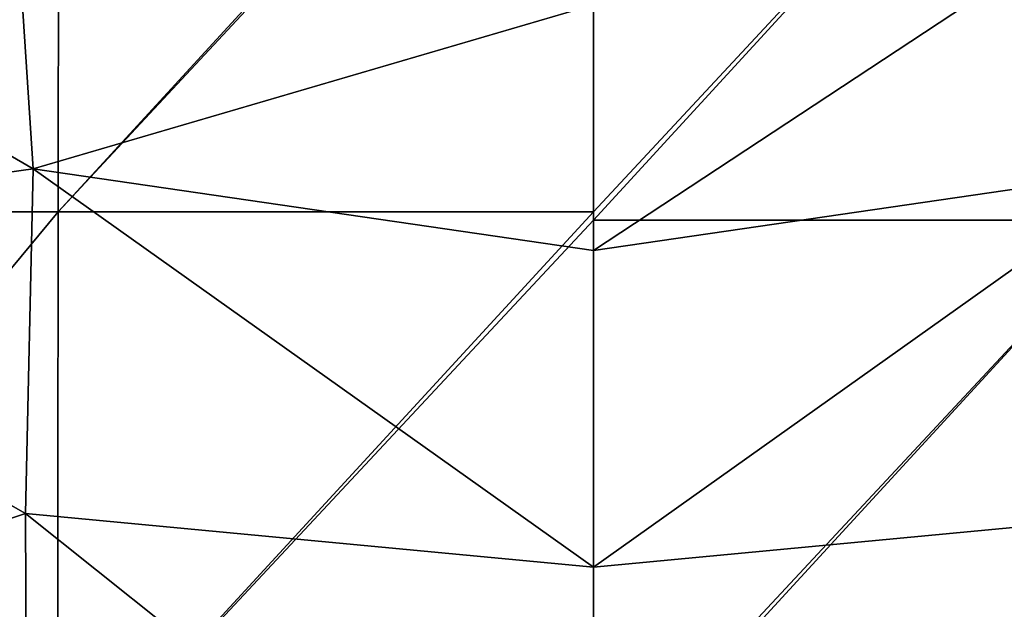
# Model space of a CAD drawing. Units: millimetres. Extents: x -24 to 24, y -10 to 176.
# Drawn here: x -8 to 6, y 107 to 115 of the extents above; entities that cross this region are included whole.
import ezdxf

# ---------------------------------------------------------------- set-up
doc = ezdxf.new("R2010")
doc.units = ezdxf.units.MM
doc.header["$LTSCALE"] = 65.185185
for name, color, linetype in [('13', 7, 'CONTINUOUS'), ('15', 7, 'CONTINUOUS'), ('17', 7, 'CONTINUOUS'), ('18', 7, 'CONTINUOUS')]:
    doc.layers.add(name, color=color, linetype=linetype)

msp = doc.modelspace()

# ---------------------------------------------------------------- linework, layer by layer
at = {"layer": '13', "linetype": 'Continuous'}
for points in [[(0, 119.996, -23.562), (7.35, 119.996, -22.386), (0, 112.103, -23.591), (0, 119.996, -23.562)], [(0, 112.103, -23.591), (7.35, 119.996, -22.386), (0, 111.988, -23.591), (0, 112.103, -23.591)], [(0, 111.988, -23.591), (7.35, 119.996, -22.386), (7.359, 111.988, -22.414), (0, 111.988, -23.591)], [(0, 111.988, -23.591), (7.359, 111.988, -22.414), (0, 104.095, -23.62), (0, 111.988, -23.591)], [(0, 104.095, -23.62), (7.359, 111.988, -22.414), (0, 103.98, -23.621), (0, 104.095, -23.62)], [(0, 103.98, -23.621), (7.359, 111.988, -22.414), (7.368, 103.98, -22.442), (0, 103.98, -23.621)]]:
    msp.add_3dface(points, dxfattribs=at)
at = {"layer": '15', "linetype": 'Continuous'}
for points in [[(7.974, 116.825, 34.174), (0, 114.947, 33.58), (0, 111.572, 30.851), (7.974, 116.825, 34.174)], [(7.704, 112.692, 30.292), (7.974, 116.825, 34.174), (0, 111.572, 30.851), (7.704, 112.692, 30.292)], [(7.807, 107.955, 27.386), (7.704, 112.692, 30.292), (0, 107.218, 28.445), (7.807, 107.955, 27.386)], [(0, 107.218, 28.445), (7.704, 112.692, 30.292), (0, 111.572, 30.851), (0, 107.218, 28.445)], [(7.788, 102.583, 25.307), (7.807, 107.955, 27.386), (0, 101.73, 26.434), (7.788, 102.583, 25.307)], [(0, 101.73, 26.434), (7.807, 107.955, 27.386), (0, 107.218, 28.445), (0, 101.73, 26.434)]]:
    msp.add_3dface(points, dxfattribs=at)
at = {"layer": '17', "linetype": 'Continuous'}
for points in [[(-13.966, 120.111, -18.976), (-7.35, 120.111, -22.386), (-13.983, 112.103, -19), (-13.966, 120.111, -18.976)], [(-13.983, 112.103, -19), (-7.35, 120.111, -22.386), (-7.359, 112.103, -22.414), (-13.983, 112.103, -19)], [(0, 120.111, -23.562), (0, 119.996, -23.562), (-7.359, 112.103, -22.414), (0, 120.111, -23.562)], [(-7.35, 120.111, -22.386), (0, 120.111, -23.562), (-7.359, 112.103, -22.414), (-7.35, 120.111, -22.386)], [(0, 119.996, -23.562), (0, 112.103, -23.591), (-7.359, 112.103, -22.414), (0, 119.996, -23.562)], [(-13.983, 112.103, -19), (-7.359, 112.103, -22.414), (-14, 104.095, -19.024), (-13.983, 112.103, -19)], [(-14, 104.095, -19.024), (-7.359, 112.103, -22.414), (-7.368, 104.095, -22.442), (-14, 104.095, -19.024)], [(0, 112.103, -23.591), (0, 111.988, -23.591), (-7.368, 104.095, -22.442), (0, 112.103, -23.591)], [(-7.359, 112.103, -22.414), (0, 112.103, -23.591), (-7.368, 104.095, -22.442), (-7.359, 112.103, -22.414)], [(0, 111.988, -23.591), (0, 104.095, -23.62), (-7.368, 104.095, -22.442), (0, 111.988, -23.591)]]:
    msp.add_3dface(points, dxfattribs=at)
at = {"layer": '18', "linetype": 'Continuous'}
for points in [[(-7.704, 112.692, 30.292), (-7.974, 116.825, 34.174), (-14.33, 116.533, 29.109), (-7.704, 112.692, 30.292)], [(-7.704, 112.692, 30.292), (0, 114.947, 33.58), (-7.974, 116.825, 34.174), (-7.704, 112.692, 30.292)], [(-14.489, 111.747, 25.162), (-7.704, 112.692, 30.292), (-14.33, 116.533, 29.109), (-14.489, 111.747, 25.162)], [(0, 111.572, 30.851), (0, 114.947, 33.58), (-7.704, 112.692, 30.292), (0, 111.572, 30.851)], [(-7.807, 107.955, 27.386), (-7.704, 112.692, 30.292), (-14.489, 111.747, 25.162), (-7.807, 107.955, 27.386)], [(-7.807, 107.955, 27.386), (0, 107.218, 28.445), (-7.704, 112.692, 30.292), (-7.807, 107.955, 27.386)], [(0, 107.218, 28.445), (0, 111.572, 30.851), (-7.704, 112.692, 30.292), (0, 107.218, 28.445)], [(-14.509, 105.748, 22.336), (-7.807, 107.955, 27.386), (-14.489, 111.747, 25.162), (-14.509, 105.748, 22.336)], [(-7.788, 102.583, 25.307), (-7.807, 107.955, 27.386), (-14.509, 105.748, 22.336), (-7.788, 102.583, 25.307)], [(0, 101.73, 26.434), (0, 107.218, 28.445), (-7.807, 107.955, 27.386), (0, 101.73, 26.434)], [(-7.788, 102.583, 25.307), (0, 101.73, 26.434), (-7.807, 107.955, 27.386), (-7.788, 102.583, 25.307)]]:
    msp.add_3dface(points, dxfattribs=at)

doc.saveas('drawing.dxf')
